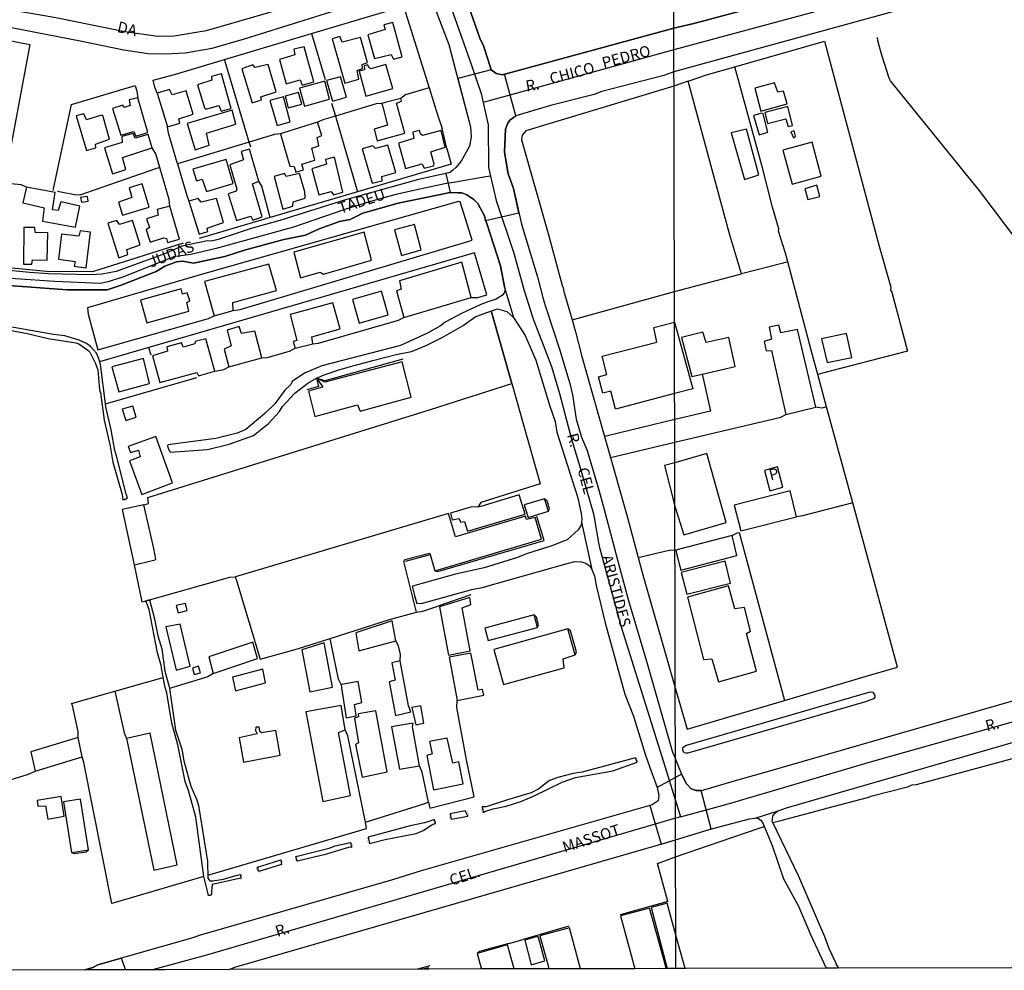
# Model space of a CAD drawing. Units: millimetres. Extents: x 173485 to 178311, y 1668721 to 1671503.
# Drawn here: x 176235 to 176458, y 1668727 to 1668942 of the extents above; entities that cross this region are included whole.
import ezdxf
from ezdxf.enums import TextEntityAlignment as Align

# ---------------------------------------------------------------- set-up
doc = ezdxf.new("R2010")
doc.units = ezdxf.units.MM
for name, color, linetype in [('V-BUEIRO', 5, 'Continuous'), ('V-CANAL', 140, 'Continuous'), ('V-CRUZAMENTO', 1, 'Continuous'), ('V-EDIFICACAO', 7, 'Continuous'), ('V-EIXO_DE_LOGRADOURO', 3, 'Continuous'), ('V-LOTE', 1, 'Continuous'), ('V-NOME_DOS_LOGRADOUROS', 7, 'Continuous'), ('V-QUADRA', 21, 'Continuous'), ('V-REFERENCIA', 6, 'Continuous'), ('V-TESTADA', 5, 'Continuous'), ('X-LIMITE_1000', 7, 'Continuous'), ('X-LIMITE_5000', 1, 'Continuous')]:
    doc.layers.add(name, color=color, linetype=linetype)

# ---------------------------------------------------------------- blocks, each defined once
blk = doc.blocks.new('305')
at = {"color": 0, "linetype": 'ByBlock', "lineweight": -2, "const_width": 0.05}
blk.add_lwpolyline([(0.73, 0.39, 0.60863), (-0.73, 0.38)], format="xyb", dxfattribs=at)
blk = doc.blocks.new('872FIIIP_img_geo')
at = {"layer": 'V-CANAL'}
for points in [[(176226.96, 1668872.86), (176236.57, 1668871.13), (176241.64, 1668869.91), (176247.86, 1668868.95), (176248.57, 1668868.68), (176250.61, 1668867.24), (176251.02, 1668866.78), (176252.25, 1668864.43), (176252.85, 1668862.79), (176253.22, 1668858.28), (176253.44, 1668857.59), (176254.32, 1668851.41), (176255.65, 1668845.58), (176256.25, 1668841.93), (176258.32, 1668834.6), (176258.53, 1668833.44), (176259.59, 1668833.82), (176259.31, 1668834.54), (176259.24, 1668834.72), (176257.18, 1668843.06), (176256.66, 1668844.59), (176255.85, 1668849.28), (176254.69, 1668854.44), (176254.59, 1668855.16), (176253.42, 1668864.02), (176253.02, 1668865.5), (176252.52, 1668866.6), (176251.18, 1668868.1), (176250.26, 1668868.76), (176248.66, 1668869.54), (176245.41, 1668870.5), (176242.84, 1668870.79), (176228.67, 1668873.27)], [(176263.74, 1668810.6), (176264.54, 1668810.82), (176265.58, 1668806.83), (176266.43, 1668802.7), (176267.3, 1668799.71), (176268.03, 1668794.69), (176268.93, 1668791.43), (176269.03, 1668790.74)], [(176267.65, 1668793.24), (176267.14, 1668795.99), (176266.37, 1668798.8), (176264.48, 1668808.59), (176263.74, 1668810.6)], [(176269.03, 1668790.74), (176270.44, 1668781.34), (176271.81, 1668777.02), (176272.32, 1668774.38), (176273.89, 1668768.64), (176275.14, 1668765.74), (176275.6, 1668764.27), (176277.68, 1668751.62), (176277.76, 1668747.85), (176278.18, 1668747.27), (176278.88, 1668747.22), (176281.25, 1668747.63), (176284.09, 1668748.43), (176285.09, 1668748.71), (176285.21, 1668747.88), (176278.71, 1668746.39), (176278.46, 1668744.03), (176277.91, 1668743.93), (176277.66, 1668744.93), (176276.88, 1668747.97), (176276.84, 1668748.23), (176275.03, 1668761.62), (176273.34, 1668767.71), (176272.59, 1668769.74), (176270.95, 1668778), (176269.56, 1668782.91), (176268.46, 1668789.78), (176268.07, 1668790.96), (176267.65, 1668793.24)], [(176332.74, 1668761.19), (176336.49, 1668761.86), (176335.93, 1668763.11), (176332.53, 1668762.4), (176332.75, 1668761.19)]]:
    blk.add_lwpolyline(points, dxfattribs=at)
for points in [[(176340.06, 1668762.67), (176340.36, 1668762.95), (176342.25, 1668763.54), (176345.2, 1668764.15), (176348.52, 1668765.19), (176351.34, 1668766.38), (176357.8, 1668769.56), (176360.82, 1668770.63), (176369.3, 1668772.16), (176374.82, 1668774.07), (176374.44, 1668775.09), (176362.39, 1668771.82), (176360.29, 1668771.54), (176356.89, 1668770.62), (176354.99, 1668769.93), (176352.57, 1668768.09), (176350.86, 1668767.18), (176345.47, 1668765.61), (176340.66, 1668763.99), (176339.73, 1668763.98)], [(176314.26, 1668755.7), (176317.79, 1668756.59), (176324.84, 1668757.99), (176326.44, 1668758.63), (176328.4, 1668759.93), (176329.19, 1668760.27), (176328.88, 1668761.09), (176327.88, 1668760.76), (176326.68, 1668760.36), (176323.47, 1668759.69), (176313.97, 1668757.12)], [(176297.64, 1668752.73), (176305.17, 1668754.65), (176306.54, 1668755.18), (176309.97, 1668755.9), (176310.22, 1668754.88), (176309.5, 1668754.83), (176303.99, 1668753.17), (176297.93, 1668751.71)], [(176294.4, 1668750.92), (176289.28, 1668749.37), (176288.94, 1668750.34), (176289.94, 1668750.66), (176294.2, 1668752.01)]]:
    blk.add_lwpolyline(points, close=True, dxfattribs=at)
at = {"layer": 'V-CRUZAMENTO'}
for points in [[(176346.81, 1668903.82), (176346.51, 1668904.69), (176345.66, 1668907.16), (176344.79, 1668912.03), (176345.02, 1668917.24), (176345.56, 1668918.58), (176346.02, 1668919.27), (176347.39, 1668920.27), (176344.83, 1668929.67), (176344.38, 1668929.55), (176342.93, 1668929.83), (176341.77, 1668930.68), (176334.25, 1668928.69), (176337.13, 1668917.79), (176337.29, 1668915.52), (176336.91, 1668913.42), (176335.02, 1668910.03), (176333.76, 1668908.58), (176333.08, 1668907.97), (176332.5, 1668907.45), (176331.56, 1668907.24), (176332.53, 1668902.89), (176334.23, 1668902.87), (176335.13, 1668902.86), (176336.3, 1668902.41), (176337.21, 1668901.77), (176337.85, 1668901.32), (176338.79, 1668900.41), (176340.26, 1668897.67), (176340.49, 1668896.62), (176348.06, 1668898.36)], [(176389.28, 1668767.69), (176388.16, 1668767.66), (176387.03, 1668768.1), (176385.97, 1668769.23), (176384.81, 1668771.37), (176379.28, 1668768.37), (176379.66, 1668766.58), (176379.57, 1668765.34), (176378.18, 1668764.46), (176377.68, 1668764.32), (176380.22, 1668755.56), (176383.49, 1668756.51), (176390.83, 1668758.79), (176391.56, 1668758.98)]]:
    blk.add_lwpolyline(points, close=True, dxfattribs=at)
blk.add_lwpolyline([(176249.93, 1668727.12), (176251.7, 1668727.62), (176252.82, 1668728.25), (176258.1, 1668729.75), (176259.14, 1668727.14)], dxfattribs=at)
at = {"layer": 'V-EDIFICACAO'}
for points in [[(176313.88, 1668938.55), (176315.38, 1668933.2), (176319.2, 1668934.14), (176319.72, 1668933.08), (176321.66, 1668933.59), (176319.58, 1668941.34), (176317.54, 1668940.82), (176317.82, 1668939.76), (176313.88, 1668938.55)], [(176308.13, 1668936.95), (176307.56, 1668938.22), (176305.81, 1668937.68), (176308.67, 1668927.67), (176311.9, 1668928.57), (176311.46, 1668930.51), (176312.66, 1668930.94), (176312.58, 1668931.85), (176313.84, 1668932.3), (176312.22, 1668937.99), (176308.13, 1668936.95)], [(176297.16, 1668935.34), (176297.37, 1668934.03), (176293.89, 1668932.98), (176295.46, 1668927.54), (176298.62, 1668928.43), (176299.02, 1668927.2), (176301.69, 1668927.94), (176299.54, 1668935.87), (176297.16, 1668935.34)], [(176288.44, 1668931.21), (176287.92, 1668931.78), (176285.38, 1668930.91), (176287.78, 1668923.21), (176289.88, 1668923.85), (176289.68, 1668924.56), (176293.19, 1668925.71), (176291.34, 1668931.9), (176288.44, 1668931.21)], [(176314.61, 1668930.91), (176314.11, 1668931.2), (176313.86, 1668931.82), (176313.08, 1668931.6), (176313.12, 1668930.67), (176311.95, 1668930.33), (176313.45, 1668924.75), (176319.58, 1668926.48), (176318, 1668931.86), (176314.61, 1668930.91)], [(176278.54, 1668929.13), (176278.66, 1668928.31), (176275.39, 1668927.29), (176276.94, 1668922.08), (176277.3, 1668921.79), (176280.2, 1668922.64), (176280.74, 1668921.32), (176283.01, 1668921.96), (176280.83, 1668929.74), (176278.54, 1668929.13)], [(176304.57, 1668928.26), (176305.91, 1668923.59), (176309.07, 1668924.52), (176307.73, 1668929.12), (176304.57, 1668928.26)], [(176298.43, 1668926.5), (176299.58, 1668922.48), (176305.25, 1668924.04), (176304.21, 1668928.1), (176298.43, 1668926.5)], [(176401.4, 1668926.51), (176402.76, 1668921.35), (176408.67, 1668922.97), (176407.89, 1668925.84), (176406.58, 1668925.62), (176405.84, 1668927.76), (176401.4, 1668926.51)], [(176269.02, 1668926.2), (176266.26, 1668925.36), (176268.64, 1668917.76), (176271.38, 1668918.57), (176271.17, 1668919.55), (176274.4, 1668920.61), (176272.81, 1668925.9), (176269.66, 1668925.05), (176269.02, 1668926.2)], [(176295.22, 1668924.69), (176295.91, 1668922.05), (176298.94, 1668922.93), (176298.23, 1668925.54), (176295.22, 1668924.69)], [(176258.87, 1668922.14), (176258.53, 1668922.65), (176256.17, 1668921.9), (176258.04, 1668915.93), (176260.97, 1668916.76), (176261.48, 1668915.66), (176264.16, 1668916.51), (176261.86, 1668924.35), (176259.92, 1668923.85), (176260.2, 1668922.57), (176258.87, 1668922.14)], [(176291.77, 1668923.74), (176293.4, 1668918.06), (176296.37, 1668918.88), (176294.82, 1668924.54), (176291.77, 1668923.74)], [(176317.1, 1668923.09), (176317.3, 1668922.29), (176318.33, 1668918.14), (176315.34, 1668917.22), (176316.04, 1668914.58), (176322.24, 1668916.35), (176320.4, 1668923.1), (176321.48, 1668923.61), (176321.38, 1668924.15), (176317.8, 1668923.26), (176317.1, 1668923.09)], [(176250.29, 1668919.39), (176249.71, 1668920.75), (176247.93, 1668920.23), (176250.28, 1668912.4), (176252.4, 1668913), (176252.31, 1668913.85), (176255.52, 1668914.99), (176254.02, 1668920.31), (176253.65, 1668920.45), (176250.29, 1668919.39)], [(176273.08, 1668918.51), (176274.87, 1668912.57), (176278.04, 1668913.62), (176277.44, 1668916.33), (176284.08, 1668918.38), (176283.21, 1668921.57), (176273.08, 1668918.51)], [(176402.95, 1668920.89), (176401.11, 1668920.32), (176402.35, 1668915.98), (176404.34, 1668916.59), (176403.26, 1668920.74), (176402.95, 1668920.89)], [(176403.62, 1668921.02), (176404.29, 1668918.55), (176408.37, 1668919.56), (176408.9, 1668917.82), (176409.91, 1668918.05), (176408.83, 1668922.39), (176403.62, 1668921.02)], [(176294.14, 1668916.22), (176294.39, 1668915.37), (176296.29, 1668908.88), (176297.24, 1668908.78), (176297.64, 1668907.55), (176299.33, 1668908.04), (176298.96, 1668909.34), (176301.93, 1668910.25), (176301.22, 1668912.98), (176302.83, 1668913.49), (176302.43, 1668915.39), (176303.46, 1668915.82), (176302.53, 1668918.86), (176294.82, 1668916.43), (176294.14, 1668916.22)], [(176254.37, 1668913), (176256.14, 1668907.16), (176259.21, 1668908.1), (176258.46, 1668910.86), (176265.17, 1668913), (176264.23, 1668916.08), (176261.29, 1668915.18), (176260.83, 1668916.25), (176258.3, 1668915.56), (176258.37, 1668914.26), (176254.37, 1668913)], [(176325.81, 1668916.2), (176325.6, 1668916.98), (176324.05, 1668916.55), (176324.31, 1668915.14), (176320.83, 1668914.08), (176322.4, 1668908.32), (176326.2, 1668909.38), (176326.67, 1668908.45), (176328.71, 1668908.96), (176328.89, 1668909.31), (176328.14, 1668912.14), (176331.38, 1668913.16), (176330.46, 1668916.98), (176326.25, 1668915.83), (176325.81, 1668916.2)], [(176396.06, 1668916.39), (176399.07, 1668905.9), (176402.28, 1668906.96), (176399.51, 1668917.26), (176396.06, 1668916.39)], [(176409.57, 1668916.63), (176410.12, 1668915.31), (176410.62, 1668915.65), (176410.28, 1668916.85), (176409.57, 1668916.63)], [(176315.6, 1668912.87), (176315, 1668913.46), (176312.64, 1668912.81), (176314.86, 1668905.02), (176317.12, 1668905.58), (176317.1, 1668906.56), (176320.26, 1668907.48), (176318.45, 1668913.63), (176315.6, 1668912.87)], [(176407.72, 1668912.51), (176409.8, 1668904.82), (176416.42, 1668906.65), (176414.39, 1668914.33), (176407.72, 1668912.51)], [(176282.69, 1668909.15), (176284.31, 1668903.7), (176284.13, 1668903.21), (176282.34, 1668902.6), (176284.2, 1668896.61), (176287.42, 1668897.55), (176287.87, 1668896.65), (176290.03, 1668897.45), (176287.79, 1668904.89), (176289.23, 1668905.49), (176287.17, 1668912.76), (176285.28, 1668912.19), (176285.77, 1668910.31), (176282.69, 1668909.15)], [(176274.36, 1668908.22), (176275.19, 1668905.6), (176276.43, 1668905.95), (176277.44, 1668903.13), (176283.45, 1668904.98), (176281.89, 1668910.42), (176274.36, 1668908.22)], [(176301.22, 1668908.3), (176302.81, 1668902.37), (176305.6, 1668903.12), (176306.1, 1668902.4), (176308.25, 1668902.97), (176306.39, 1668910.92), (176304.33, 1668910.41), (176304.53, 1668909.35), (176301.22, 1668908.3)], [(176295.46, 1668906.56), (176295.02, 1668907.24), (176292.73, 1668906.58), (176294.71, 1668899.14), (176296.95, 1668899.82), (176297.02, 1668900.83), (176299.76, 1668901.67), (176299.63, 1668903.1), (176298.42, 1668907.21), (176295.46, 1668906.56)], [(176257.5, 1668900.71), (176258.44, 1668897.81), (176264.44, 1668899.64), (176262.87, 1668904.92), (176259.9, 1668904.01), (176260.55, 1668901.8), (176257.5, 1668900.71)], [(176412.68, 1668903.79), (176413.38, 1668901.33), (176416.1, 1668902.06), (176415.41, 1668904.62), (176412.68, 1668903.79)], [(176242.57, 1668898.98), (176243.23, 1668902.9), (176236.75, 1668904.16), (176235.92, 1668900.58), (176240.75, 1668899.49), (176240.31, 1668896.48), (176247.8, 1668895.06), (176248.76, 1668899.85), (176244.47, 1668900.84), (176243.9, 1668898.89), (176242.57, 1668898.98)], [(176248.96, 1668901.78), (176249.15, 1668900.72), (176250.66, 1668900.94), (176250.48, 1668902.03), (176248.96, 1668901.78)], [(176276.18, 1668900.72), (176275.56, 1668901.57), (176273.46, 1668900.94), (176275.78, 1668893.52), (176277.73, 1668894.07), (176277.57, 1668894.87), (176281.26, 1668896.17), (176279.67, 1668901.54), (176276.18, 1668900.72)], [(176266.28, 1668899.07), (176266.47, 1668897.81), (176263.85, 1668896.95), (176264.5, 1668895), (176263.77, 1668894.51), (176264.69, 1668891.71), (176267.73, 1668892.65), (176268.34, 1668892.53), (176268.59, 1668891.59), (176271.31, 1668892.41), (176269.16, 1668899.85), (176266.28, 1668899.07)], [(176257.73, 1668895.7), (176257.16, 1668896.61), (176255.14, 1668895.97), (176257.6, 1668888.15), (176259.67, 1668888.88), (176259.42, 1668890.06), (176262.44, 1668891.12), (176260.71, 1668896.59), (176257.73, 1668895.7)], [(176319.89, 1668894.46), (176321.48, 1668888.71), (176325.97, 1668889.99), (176324.47, 1668895.68), (176319.89, 1668894.46)], [(176236.09, 1668894.99), (176236.07, 1668886.75), (176237.91, 1668886.74), (176238.05, 1668887.71), (176241.4, 1668887.6), (176241.56, 1668893.79), (176238.71, 1668893.9), (176238.61, 1668895), (176236.09, 1668894.99)], [(176248.85, 1668894.24), (176248.58, 1668893.04), (176244.65, 1668893.49), (176243.99, 1668887.82), (176247.7, 1668887.33), (176247.52, 1668886.23), (176250.25, 1668885.88), (176251.23, 1668893.95), (176248.85, 1668894.24)], [(176297.19, 1668889.42), (176298.66, 1668883.61), (176303.13, 1668884.88), (176303.86, 1668884.42), (176314.76, 1668887.64), (176313.08, 1668893.94), (176297.19, 1668889.42)], [(176321.02, 1668882.96), (176321.42, 1668881.04), (176320.39, 1668880.71), (176322.02, 1668874.64), (176337.28, 1668879.16), (176335.18, 1668887.18), (176321.02, 1668882.96)], [(176276.98, 1668882.78), (176279.14, 1668875.07), (176283.46, 1668876.27), (176283.35, 1668878.02), (176293.22, 1668880.73), (176291.51, 1668886.73), (176276.98, 1668882.78)], [(176262.52, 1668878.57), (176263.94, 1668873.48), (176273.45, 1668876.11), (176272.95, 1668878.07), (176273.62, 1668878.43), (176273.07, 1668880.21), (176272.01, 1668879.94), (176271.71, 1668881.11), (176262.52, 1668878.57)], [(176310.41, 1668878.73), (176311.97, 1668873.39), (176318.46, 1668875.26), (176316.96, 1668880.59), (176310.41, 1668878.73)], [(176296.33, 1668875.37), (176297.87, 1668869.45), (176297.02, 1668869.2), (176297.45, 1668867.69), (176301.44, 1668868.72), (176301.24, 1668870.25), (176307.64, 1668872.08), (176306.02, 1668877.97), (176296.33, 1668875.37)], [(176383.24, 1668873.62), (176387.36, 1668858.5), (176383.27, 1668857.45), (176369.87, 1668853.93), (176368.81, 1668857.99), (176367.02, 1668857.57), (176366.07, 1668861.25), (176367.93, 1668861.74), (176366.91, 1668865.92), (176379.25, 1668869.11), (176378.53, 1668872.37), (176383.24, 1668873.62)], [(176285.33, 1668871.03), (176284.78, 1668872.61), (176282.09, 1668871.79), (176283.02, 1668868.26), (176281.39, 1668867.47), (176282.48, 1668863.53), (176289.92, 1668865.56), (176288.34, 1668871.59), (176285.33, 1668871.03)], [(176389.49, 1668861.85), (176396.97, 1668863.59), (176395.52, 1668870.12), (176390.41, 1668868.99), (176389.66, 1668871.34), (176384.8, 1668870.14), (176387.12, 1668861.3)], [(176407.31, 1668871.16), (176406.79, 1668872.93), (176404.64, 1668872.45), (176405.14, 1668869.78), (176403.5, 1668869.24), (176403.97, 1668867.12), (176405.14, 1668867.16), (176408.42, 1668852.75), (176415.16, 1668854.37), (176411.07, 1668871.97), (176407.31, 1668871.16)], [(176272.18, 1668867.94), (176271.77, 1668868.92), (176268.46, 1668868.06), (176268.59, 1668867.05), (176265.18, 1668866.02), (176266.9, 1668859.92), (176275.22, 1668862.23), (176275.62, 1668861.47), (176279.29, 1668862.52), (176277.3, 1668869.86), (176274.84, 1668869.22), (176274.82, 1668868.67), (176272.18, 1668867.94)], [(176416.47, 1668869.83), (176417.77, 1668864.45), (176423.32, 1668865.63), (176422.09, 1668871.01), (176416.47, 1668869.83)], [(176256.04, 1668863.5), (176257.59, 1668857.83), (176264.56, 1668859.76), (176263.16, 1668865.35), (176256.04, 1668863.5)], [(176302.3, 1668860.96), (176303.66, 1668859.05), (176303.66, 1668858.9), (176300.51, 1668858.02), (176301.91, 1668852.28), (176311.54, 1668854.89), (176312.2, 1668853.44), (176323.67, 1668856.63), (176321.64, 1668864.63), (176304.15, 1668860.01), (176302.3, 1668860.96)], [(176258.36, 1668853.9), (176259.16, 1668851.34), (176261.53, 1668852.12), (176260.8, 1668854.61), (176258.36, 1668853.9)], [(176259.69, 1668845.47), (176260.22, 1668844.09), (176262.05, 1668844.68), (176262.44, 1668843.13), (176259.99, 1668842.21), (176262.82, 1668834.61), (176269.77, 1668837.25), (176265.98, 1668847.75), (176259.69, 1668845.47)], [(176383.33, 1668832), (176385.37, 1668825.53), (176394.92, 1668828.26), (176390.54, 1668843.9), (176383.3, 1668841.81), (176380.98, 1668841.2), (176383.33, 1668832)], [(176403.58, 1668840.07), (176404.76, 1668835.42), (176407.75, 1668836.25), (176406.55, 1668840.88), (176403.58, 1668840.07)], [(176338.79, 1668831.73), (176337.43, 1668831.85), (176332.6, 1668830.4), (176333, 1668828.87), (176334.48, 1668829.19), (176334.91, 1668828.34), (176335.74, 1668828.54), (176336.46, 1668826.32), (176349.44, 1668830.19), (176348.12, 1668834.55), (176339.43, 1668831.92), (176338.79, 1668831.73)], [(176349.28, 1668832.27), (176350.15, 1668829.46), (176354.72, 1668830.83), (176353.86, 1668833.64), (176349.28, 1668832.27)], [(176396.76, 1668832.24), (176398.2, 1668826.43), (176410.83, 1668829.61), (176409.39, 1668835.46), (176396.76, 1668832.24)], [(176305.35, 1668802.06), (176318.76, 1668806.36), (176324.91, 1668808.02), (176322.03, 1668819.44), (176322.28, 1668819.92), (176327.86, 1668821.38), (176327.96, 1668821.03), (176329.06, 1668817.36), (176353.17, 1668824.55), (176351.74, 1668829.44), (176349.8, 1668828.94), (176349.58, 1668829.7), (176333.75, 1668825.04), (176332.16, 1668830.31), (176284.71, 1668816.22), (176283.93, 1668815.99), (176284.17, 1668815.21), (176289.57, 1668797.36), (176297.98, 1668799.69)], [(176383.51, 1668822.05), (176383.69, 1668821.32), (176384.65, 1668817.51), (176397.35, 1668820.83), (176396.24, 1668825.37), (176384.35, 1668822.27), (176383.51, 1668822.05)], [(176384.77, 1668817.01), (176386.02, 1668812.06), (176395.92, 1668814.61), (176394.67, 1668819.58), (176384.77, 1668817.01)], [(176386.17, 1668811.4), (176389.79, 1668797.32), (176391.69, 1668797.47), (176393.15, 1668792.29), (176401.74, 1668794.68), (176399.52, 1668803.21), (176400.43, 1668803.69), (176399.03, 1668809.05), (176396.85, 1668808.8), (176395.46, 1668813.98), (176386.17, 1668811.4)], [(176330.1, 1668809.21), (176332.13, 1668798.31), (176337.04, 1668799.24), (176335.24, 1668808.98), (176337.21, 1668809.74), (176336.96, 1668811.32), (176330.1, 1668809.21)], [(176270.59, 1668809.5), (176271.02, 1668807.83), (176273.07, 1668808.39), (176272.65, 1668809.96), (176270.59, 1668809.5)], [(176340.34, 1668804.38), (176341.08, 1668801.6), (176352.25, 1668804.57), (176351.49, 1668807.39), (176340.34, 1668804.38)], [(176268.19, 1668804.67), (176270.56, 1668794.92), (176273.72, 1668795.81), (176271.48, 1668805.32), (176268.19, 1668804.67)], [(176311.15, 1668803.38), (176311.87, 1668799.25), (176320.23, 1668801.54), (176319.41, 1668806.02), (176311.15, 1668803.38)], [(176342.41, 1668799.58), (176344.57, 1668791.66), (176358.31, 1668795.39), (176358.05, 1668797.5), (176360.81, 1668798.36), (176359.12, 1668804.26), (176342.41, 1668799.58)], [(176277.97, 1668797.94), (176278.91, 1668794.14), (176288.94, 1668797.52), (176287.86, 1668801.21), (176277.97, 1668797.94)], [(176298.94, 1668799.47), (176300.76, 1668790.03), (176305.89, 1668791.03), (176304, 1668801.06), (176298.94, 1668799.47)], [(176332.25, 1668797.87), (176334.08, 1668788.04), (176340.09, 1668789.23), (176339.82, 1668790.53), (176338.86, 1668790.37), (176337.21, 1668798.74), (176332.25, 1668797.87)], [(176274.24, 1668795.34), (176274.67, 1668793.89), (176276.03, 1668794.27), (176275.64, 1668795.77), (176274.24, 1668795.34)], [(176319.33, 1668796.57), (176320.09, 1668792.65), (176318.73, 1668792.28), (176320.13, 1668784.66), (176323.62, 1668785.51), (176323.11, 1668786.83), (176321.2, 1668797.01), (176319.33, 1668796.57)], [(176283.27, 1668793.34), (176283.96, 1668790.21), (176290.77, 1668792.02), (176290.19, 1668795.15), (176283.27, 1668793.34)], [(176307.87, 1668791.64), (176307.98, 1668790.9), (176309.01, 1668784.14), (176311.27, 1668784.54), (176310.92, 1668787.15), (176312.54, 1668787.57), (176311.72, 1668792.36), (176308.44, 1668791.75), (176307.87, 1668791.64)], [(176299.89, 1668785.44), (176303.75, 1668765.18), (176309.97, 1668766.52), (176307.27, 1668780.78), (176308.77, 1668781.42), (176307.88, 1668786.93), (176299.89, 1668785.44)], [(176323.88, 1668786.46), (176324.75, 1668782.56), (176326.55, 1668782.9), (176325.89, 1668786.83), (176323.88, 1668786.46)], [(176311.72, 1668784.99), (176311.81, 1668784.36), (176310.88, 1668784.01), (176311.81, 1668778.44), (176311.09, 1668778.12), (176312.59, 1668770.68), (176318.3, 1668771.93), (176315.72, 1668785.7), (176311.72, 1668784.99)], [(176319.24, 1668782.12), (176321.09, 1668772.51), (176325.56, 1668773.28), (176324.01, 1668782.06), (176324.13, 1668782.91), (176319.24, 1668782.12)], [(176259.35, 1668779.43), (176259.49, 1668778.73), (176265.5, 1668749.69), (176270.79, 1668750.89), (176264.69, 1668780.62), (176259.99, 1668779.57), (176259.35, 1668779.43)], [(176289.51, 1668781.05), (176289.32, 1668782.04), (176288.58, 1668782.04), (176288.48, 1668781.29), (176288.86, 1668780.47), (176284.79, 1668779.57), (176285.75, 1668774.06), (176294.08, 1668775.67), (176293.1, 1668781.24), (176289.85, 1668780.75), (176289.51, 1668781.05)], [(176237.68, 1668776.41), (176238.71, 1668772.09), (176249.3, 1668775.28), (176248.38, 1668779.68), (176237.68, 1668776.41)], [(176327.87, 1668778.76), (176328.42, 1668775.98), (176327.26, 1668775.63), (176328.74, 1668767.84), (176335.45, 1668769.17), (176334.48, 1668774.14), (176333.08, 1668773.89), (176331.84, 1668779.55), (176327.87, 1668778.76)], [(176239.1, 1668765.4), (176239.32, 1668764.11), (176241.05, 1668764.24), (176241.58, 1668761.19), (176245.26, 1668761.86), (176244.53, 1668766.33), (176239.1, 1668765.4)], [(176245.1, 1668765.12), (176246.91, 1668753.68), (176250.71, 1668754.29), (176248.95, 1668765.73), (176245.1, 1668765.12)], [(176352.5, 1668734.47), (176352.18, 1668734.67), (176349.41, 1668733.84), (176350.85, 1668728.28), (176353.9, 1668729.16), (176352.5, 1668734.47)]]:
    blk.add_lwpolyline(points, close=True, dxfattribs=at)
for points in [[(176385.66, 1668727.41), (176383.53, 1668735), (176381.54, 1668742.17), (176377.94, 1668741.21), (176381.59, 1668727.4)], [(176381.37, 1668727.4), (176381.09, 1668728.41), (176377.58, 1668741.11), (176370.99, 1668739.32), (176374.24, 1668727.39)], [(176361.97, 1668727.36), (176359.46, 1668736.62), (176352.8, 1668734.79), (176354.57, 1668728.35), (176354.84, 1668727.35)], [(176347, 1668727.33), (176345.5, 1668732.81), (176338.64, 1668730.84), (176339.31, 1668728.32), (176339.58, 1668727.32)], [(176327.68, 1668727.29), (176327.62, 1668727.57), (176326.28, 1668727.28)]]:
    blk.add_lwpolyline(points, dxfattribs=at)
at = {"layer": 'V-EIXO_DE_LOGRADOURO'}
for points in [[(176611.2, 1668998.62), (176607.59, 1668996.41), (176606, 1668995.81), (176601.31, 1668994.52), (176526.57, 1668973.92), (176383.06, 1668935.2), (176346.02, 1668924.97), (176341.03, 1668923.6), (176340, 1668923.31)], [(176329.5, 1668954.68), (176320.13, 1668951.94), (176277.34, 1668939.46), (176270.09, 1668938.29), (176266.43, 1668938.21), (176258.95, 1668939.27), (176242.99, 1668942.48), (176230.54, 1668944.62), (176209.16, 1668948.93), (176200.29, 1668950.51), (176191.31, 1668952.55), (176139.62, 1668962.32), (176094.18, 1668971.83), (176088.81, 1668972.87), (176080.91, 1668974.39), (176079.91, 1668974.58)], [(176329.5, 1668954.68), (176330.02, 1668952.64), (176331.57, 1668948.18), (176337.32, 1668931.72), (176339.55, 1668925.33), (176340, 1668923.31)], [(176340, 1668923.31), (176341.14, 1668918.23), (176341.15, 1668908.58), (176341.6, 1668906.65)], [(176341.6, 1668906.65), (176340.58, 1668906.48), (176333.69, 1668905.28), (176331.31, 1668904.87), (176326.02, 1668903.78), (176320.25, 1668902.46), (176314.48, 1668900.87), (176308.71, 1668899.1), (176297.09, 1668895.06), (176279.58, 1668890.27), (176273.88, 1668888.91), (176269.96, 1668888.34), (176258.87, 1668883.92), (176255.21, 1668882.75), (176253.36, 1668882.33), (176243.07, 1668882.83), (176234.24, 1668883.43), (176230.13, 1668883.88), (176221.91, 1668885.24), (176217.84, 1668886.07), (176193.82, 1668889.29), (176181.63, 1668891.25)], [(176341.6, 1668906.65), (176342.36, 1668903.39), (176342.89, 1668901.11), (176346.9, 1668889.19), (176348.7, 1668882.67), (176349.17, 1668880.97), (176349.6, 1668879.58)], [(176349.6, 1668879.58), (176350.72, 1668876.01), (176351.13, 1668874.7), (176355.44, 1668863.61), (176357.26, 1668857.5), (176359.91, 1668847.17), (176361.79, 1668841.21), (176364.89, 1668830.27), (176365.04, 1668829.46), (176366.06, 1668823.73)], [(176366.06, 1668823.73), (176366.25, 1668822.65), (176367.3, 1668818.81), (176371.17, 1668804.69), (176380.73, 1668774.15), (176384.31, 1668762.72), (176384.62, 1668761.72)], [(176401.76, 1668766.55), (176404.89, 1668767.48), (176427.57, 1668774.18), (176482.38, 1668789.62), (176509.43, 1668797.6), (176564.7, 1668813.35), (176565.44, 1668813.57), (176573.23, 1668815.87)], [(176384.62, 1668761.72), (176391.03, 1668763.49), (176396.22, 1668764.92), (176399.4, 1668765.86), (176401.76, 1668766.55)], [(176384.62, 1668761.72), (176383.48, 1668761.4), (176378.86, 1668760.05), (176277.41, 1668730.41), (176265.24, 1668727.15)]]:
    blk.add_lwpolyline(points, dxfattribs=at)
at = {"layer": 'V-LOTE'}
for points in [[(176301.18, 1668938.85), (176321.96, 1668945.03), (176327.73, 1668926.6)], [(176226.65, 1668938.52), (176237.49, 1668936.43), (176231.79, 1668906.07), (176231.6, 1668905.07)], [(176281.5, 1668932.99), (176301.18, 1668938.85)], [(176301.18, 1668938.85), (176304.23, 1668928.52)], [(176502.42, 1668817.65), (176494.2, 1668837.56), (176488.73, 1668849.99), (176479.99, 1668864.71), (176472.12, 1668877.03), (176452.34, 1668903.19), (176432.08, 1668928.21), (176431.74, 1668928.79), (176430.14, 1668934.01), (176429.23, 1668937.19), (176429.15, 1668937.98)], [(176396.84, 1668931.38), (176417.12, 1668937.17), (176429.52, 1668890.78), (176432.17, 1668881.48), (176432.09, 1668880.86), (176432.4, 1668880.38), (176435.93, 1668867.06), (176416.7, 1668862.06), (176415.62, 1668861.78)], [(176266.26, 1668925.36), (176265.77, 1668926.74), (176265.35, 1668928.31), (176270.19, 1668929.63), (176281.5, 1668932.99)], [(176287.1, 1668914.33), (176281.8, 1668931.99), (176281.5, 1668932.99)], [(176386.35, 1668928.13), (176390.49, 1668929.56), (176396.84, 1668931.38)], [(176408.83, 1668887.24), (176408.32, 1668889.2), (176406.77, 1668894.21), (176406.84, 1668894.69), (176405.36, 1668899.6), (176403.1, 1668908.52), (176396.84, 1668931.38)], [(176242.75, 1668903.41), (176246.89, 1668922.8), (176261.3, 1668927.11), (176261.67, 1668925.81), (176261.86, 1668924.35)], [(176386.35, 1668928.13), (176383.11, 1668927.01), (176349.63, 1668916.85), (176348.81, 1668915.92), (176348.62, 1668914.84), (176354.66, 1668893.66), (176357.82, 1668881.9), (176358.08, 1668881.39), (176358.19, 1668880.56), (176360.06, 1668874.12)], [(176398.35, 1668884.51), (176395.7, 1668893.61), (176386.35, 1668928.13)], [(176327.73, 1668926.6), (176326.73, 1668926.3), (176322.45, 1668925), (176321.38, 1668924.15)], [(176327.73, 1668926.6), (176329.72, 1668920.25), (176330.73, 1668917.4)], [(176305.7, 1668923.13), (176306.56, 1668920.22)], [(176317.1, 1668923.09), (176315.8, 1668922.99), (176306.56, 1668920.22)], [(176306.56, 1668920.22), (176303.92, 1668919.43), (176302.53, 1668918.86)], [(176306.56, 1668920.22), (176311.59, 1668903.09)], [(176270.9, 1668909.41), (176268.8, 1668916.31), (176268.64, 1668917.76)], [(176294.14, 1668916.22), (176292.82, 1668916.07), (176287.1, 1668914.33)], [(176287.1, 1668914.33), (176270.9, 1668909.41)], [(176287.44, 1668913.21), (176287.1, 1668914.33)], [(176266.86, 1668908.6), (176265.96, 1668911.65), (176265.17, 1668913)], [(176331.74, 1668912.85), (176332.77, 1668909.33), (176311.59, 1668903.09)], [(176272.14, 1668891.49), (176251.61, 1668884.98), (176241.22, 1668885.03), (176230.14, 1668886.15), (176213.16, 1668889.15), (176184.1, 1668893.74), (176187.22, 1668909.12)], [(176270.9, 1668909.41), (176273.01, 1668902.26), (176273.46, 1668900.94)], [(176266.86, 1668908.6), (176265.86, 1668908.25), (176248.8, 1668902.32), (176247.57, 1668902.39), (176243.76, 1668903.16)], [(176269.16, 1668899.85), (176269.01, 1668901.36), (176266.86, 1668908.6)], [(176236.75, 1668904.16), (176235.51, 1668904.64), (176231.6, 1668905.07)], [(176291.84, 1668897.28), (176289.93, 1668904.39), (176289.23, 1668905.49)], [(176311.59, 1668903.09), (176291.84, 1668897.28)], [(176283.46, 1668876.27), (176285.01, 1668876.47), (176336.48, 1668891.81), (176337.48, 1668892.11), (176337.17, 1668893.11), (176334.74, 1668900.81), (176334.39, 1668900.89), (176276.55, 1668884.42), (176250.5, 1668876.85), (176250.7, 1668875.43), (176252.82, 1668867.33), (176277.85, 1668874.46), (176279.14, 1668875.07)], [(176291.84, 1668897.28), (176275.76, 1668892.54)], [(176337.28, 1668879.16), (176338.73, 1668879.19), (176340.79, 1668879.76), (176337.98, 1668889.27), (176253.25, 1668864.65)], [(176408.83, 1668887.24), (176407.82, 1668886.98), (176398.35, 1668884.51)], [(176415.62, 1668861.78), (176414.43, 1668866.13), (176408.83, 1668887.24)], [(176360.06, 1668874.12), (176383.22, 1668880.57), (176398.35, 1668884.51)], [(176263.23, 1668832.32), (176264.27, 1668832.56), (176264.18, 1668833.92), (176328.07, 1668853.88), (176346.45, 1668859.76), (176341.8, 1668876.16), (176346.45, 1668859.76), (176352.88, 1668837.06), (176339.43, 1668832.8), (176338.79, 1668831.73)], [(176301.44, 1668868.72), (176302.76, 1668868.87), (176320.81, 1668874.05), (176322.02, 1668874.64)], [(176360.06, 1668874.12), (176360.84, 1668871.44), (176362.27, 1668865.83), (176367.4, 1668847.75)], [(176264.34, 1668867.87), (176264.83, 1668866.25)], [(176289.92, 1668865.56), (176291.16, 1668865.63), (176296.15, 1668867.05), (176297.45, 1668867.69)], [(176279.29, 1668862.52), (176280.56, 1668862.73), (176281.33, 1668862.92), (176282.48, 1668863.53)], [(176254.59, 1668855.16), (176275.2, 1668861.08)], [(176389.49, 1668861.85), (176389.77, 1668860.56), (176391.37, 1668853.44), (176383.28, 1668851.59), (176368.4, 1668847.99), (176367.4, 1668847.75)], [(176417.61, 1668854.43), (176415.62, 1668861.78)], [(176417.61, 1668854.43), (176416.53, 1668854.19), (176415.16, 1668854.37)], [(176423.52, 1668832.72), (176417.61, 1668854.43)], [(176368.74, 1668843.02), (176383.29, 1668846.48), (176407.26, 1668852.11), (176408.42, 1668852.75)], [(176367.4, 1668847.75), (176368.74, 1668843.02)], [(176368.74, 1668843.02), (176372.68, 1668829.13), (176375.03, 1668820.41)], [(176263.23, 1668832.32), (176258.39, 1668831.2), (176261.05, 1668818.72)], [(176261.05, 1668818.72), (176262.05, 1668818.96), (176265.85, 1668819.85), (176265.97, 1668820.01), (176265.54, 1668822.43), (176263.23, 1668832.32)], [(176408.13, 1668788.07), (176427.13, 1668793.69), (176433.62, 1668795.59), (176423.52, 1668832.72)], [(176423.52, 1668832.72), (176412.19, 1668829.83), (176410.83, 1668829.61)], [(176396.24, 1668825.37), (176397.37, 1668825.93), (176397.85, 1668826.06), (176408.13, 1668788.07)], [(176375.03, 1668820.41), (176382.35, 1668822.09), (176383.51, 1668822.05)], [(176375.03, 1668820.41), (176376.1, 1668816.46), (176383.41, 1668790.94), (176386.12, 1668781.57), (176408.13, 1668788.07)], [(176261.05, 1668818.72), (176262.83, 1668810.34), (176263.5, 1668810.53)], [(176263.5, 1668810.53), (176282.71, 1668815.93), (176283.93, 1668815.99)], [(176324.91, 1668808.02), (176326.36, 1668808.25), (176329.73, 1668809.41)], [(176307.87, 1668791.64), (176307.23, 1668792.9), (176305.66, 1668800.59), (176305.35, 1668802.06)], [(176321.2, 1668797.01), (176321.29, 1668798.41), (176320.81, 1668800.44), (176320.23, 1668801.54)], [(176278.91, 1668794.14), (176277.7, 1668793.41), (176269.03, 1668790.74)], [(176256.66, 1668790.13), (176267.65, 1668793.24)], [(176248.38, 1668779.68), (176248.44, 1668781.05), (176247.13, 1668786.88), (176246.89, 1668787.36), (176256.66, 1668790.13)], [(176256.66, 1668790.13), (176258.77, 1668780.73), (176259.35, 1668779.43)], [(176428.2, 1668788.42), (176426.41, 1668787.75), (176386.22, 1668776.16), (176385.76, 1668776.1), (176385.44, 1668776.24), (176385.13, 1668776.72), (176385.12, 1668777.39), (176385.73, 1668777.86), (176427.49, 1668789.99), (176428.06, 1668789.91), (176428.56, 1668789.18), (176428.52, 1668788.8), (176428.2, 1668788.42)], [(176405.44, 1668760.43), (176407.56, 1668760.99), (176417.45, 1668763.6), (176417.49, 1668763.78), (176417.68, 1668763.68), (176427.2, 1668766.17), (176427.59, 1668766.39), (176435.88, 1668768.5), (176437, 1668768.93), (176437.98, 1668769.07), (176475.8, 1668779.29), (176519.18, 1668790.69), (176534.14, 1668739.27), (176534.56, 1668738.92), (176535.82, 1668734.66), (176536.4, 1668733.65)], [(176327.65, 1668765.02), (176327.93, 1668763.72), (176337.96, 1668766.25), (176336.21, 1668774.6), (176334.01, 1668786.44), (176334.08, 1668788.04)], [(176313.34, 1668760.52), (176309.41, 1668780.08), (176308.77, 1668781.42)], [(176276.84, 1668748.23), (176256.05, 1668742.11), (176249.68, 1668773.99), (176249.3, 1668775.28)], [(176327.65, 1668765.02), (176326.18, 1668771.84), (176325.56, 1668773.28)], [(176227.64, 1668768.41), (176237.18, 1668771.37), (176238.71, 1668772.09)], [(176313.34, 1668760.52), (176326.58, 1668764.69), (176327.65, 1668765.02)], [(176277.75, 1668748.54), (176313.63, 1668759.06), (176313.34, 1668760.52)], [(176381.71, 1668742.55), (176379.41, 1668751.21), (176383.48, 1668752.69), (176393.59, 1668756.14), (176402.36, 1668759.13), (176403.55, 1668759.54)], [(176345.78, 1668733.08), (176349.01, 1668733.98)]]:
    blk.add_lwpolyline(points, dxfattribs=at)
at = {"layer": 'V-QUADRA'}
for points in [[(176335.23, 1668949.27), (176339.22, 1668937.84), (176339.22, 1668937.84), (176340.07, 1668936.08), (176341.08, 1668932.88), (176341.08, 1668932.88), (176341.77, 1668930.68), (176342.93, 1668929.83), (176344.38, 1668929.55), (176344.86, 1668929.68), (176344.86, 1668929.68), (176383.09, 1668940.11), (176383.09, 1668940.11), (176387.62, 1668941.13), (176399.19, 1668944.26)], [(176399.19, 1668944.26), (176387.62, 1668941.13), (176383.09, 1668940.11), (176344.86, 1668929.68), (176344.38, 1668929.55), (176342.93, 1668929.83), (176341.77, 1668930.68), (176341.08, 1668932.88), (176340.07, 1668936.08), (176339.22, 1668937.84), (176335.23, 1668949.27)], [(176510.55, 1668965.24), (176383.11, 1668930.19), (176383.11, 1668930.19), (176380.81, 1668929.37), (176366.8, 1668925.75), (176365.07, 1668925.11), (176355.2, 1668922.57), (176347.39, 1668920.27), (176347.22, 1668920.15), (176347.22, 1668920.15), (176346.02, 1668919.27), (176345.56, 1668918.58), (176345.02, 1668917.24), (176344.79, 1668912.03), (176345.66, 1668907.16), (176346.51, 1668904.69), (176346.51, 1668904.69), (176346.81, 1668903.82), (176348.66, 1668895.76), (176352.2, 1668884.08), (176352.22, 1668883.98), (176352.22, 1668883.98), (176352.26, 1668883.82), (176352.26, 1668883.82), (176353.51, 1668878.87), (176354.06, 1668877.18), (176354.06, 1668877.18), (176357.23, 1668867.47), (176359.55, 1668859.73), (176360.16, 1668857.16), (176361.02, 1668851.7), (176362.18, 1668847.63), (176363.46, 1668844.56), (176366.22, 1668835.38), (176367.54, 1668830.42), (176367.54, 1668830.42), (176370.35, 1668819.85), (176370.35, 1668819.85), (176372.75, 1668810.85), (176376.93, 1668796.93), (176382.81, 1668776.38), (176383.35, 1668775), (176383.35, 1668775), (176383.45, 1668774.74), (176383.45, 1668774.74), (176384.79, 1668771.41), (176385.97, 1668769.23), (176387.03, 1668768.1), (176388.16, 1668767.66), (176389.28, 1668767.69), (176389.88, 1668767.86), (176389.88, 1668767.86), (176397.54, 1668770.07), (176397.54, 1668770.07), (176403.17, 1668771.69), (176403.17, 1668771.69), (176549.43, 1668813.83)], [(176087.59, 1668968.6), (176248.83, 1668937.26), (176258.73, 1668935.17), (176264.21, 1668934.4), (176268.16, 1668934.3), (176272.56, 1668934.54), (176278.72, 1668935.55), (176285.98, 1668937.65), (176312.97, 1668946.14)], [(176329.13, 1668944.48), (176332.21, 1668936.39), (176333.74, 1668930.62), (176337.13, 1668917.79), (176337.29, 1668915.52), (176336.91, 1668913.42), (176335.02, 1668910.03), (176333.76, 1668908.58), (176333.08, 1668907.97), (176332.5, 1668907.45), (176325.36, 1668905.86), (176308.84, 1668901.25), (176293.99, 1668896.58), (176287.55, 1668894.77), (176280.06, 1668892.3), (176278.54, 1668891.95), (176277.64, 1668891.98), (176271.83, 1668890.79), (176268.16, 1668889.15), (176256.99, 1668885.05), (176253.84, 1668884.48), (176251.25, 1668884.3), (176241.72, 1668884.52), (176237.39, 1668884.82), (176228.99, 1668885.7)], [(176231.7, 1668881.96), (176245.93, 1668880.92), (176254.94, 1668880.92), (176258.13, 1668881.98), (176266.06, 1668885.04), (176267.97, 1668886.28), (176270.61, 1668887.27), (176271.99, 1668887.36), (176274.46, 1668886.93), (176281.55, 1668888.45), (176286.04, 1668889.91), (176294.94, 1668892.3), (176299.77, 1668893.27), (176302.92, 1668894.72), (176307.48, 1668896.37), (176309.91, 1668896.82), (176312.75, 1668898.24), (176320.77, 1668900.53), (176332.53, 1668902.89), (176334.23, 1668902.87), (176335.13, 1668902.86), (176336.3, 1668902.41), (176337.21, 1668901.77), (176337.85, 1668901.32), (176338.79, 1668900.41), (176340.26, 1668897.67), (176340.49, 1668896.62), (176340.82, 1668895.95), (176343.89, 1668886.35), (176344.88, 1668881.24), (176343.89, 1668886.35), (176340.82, 1668895.95), (176340.49, 1668896.62), (176340.26, 1668897.67), (176338.79, 1668900.41), (176337.85, 1668901.32), (176337.21, 1668901.77), (176336.3, 1668902.41), (176335.13, 1668902.86), (176334.23, 1668902.87), (176332.53, 1668902.89), (176320.77, 1668900.53), (176312.75, 1668898.24), (176309.91, 1668896.82), (176307.48, 1668896.37), (176302.92, 1668894.72), (176299.77, 1668893.27), (176294.94, 1668892.3), (176286.04, 1668889.91), (176281.55, 1668888.45), (176274.46, 1668886.93), (176271.99, 1668887.36), (176270.61, 1668887.27), (176267.97, 1668886.28), (176266.06, 1668885.04), (176258.13, 1668881.98), (176254.94, 1668880.92), (176245.93, 1668880.92), (176231.7, 1668881.96)], [(176231.7, 1668881.96), (176245.93, 1668880.92), (176254.94, 1668880.92), (176258.13, 1668881.98), (176266.06, 1668885.04), (176267.97, 1668886.28), (176270.61, 1668887.27), (176271.99, 1668887.36), (176274.46, 1668886.93), (176281.55, 1668888.45), (176286.04, 1668889.91), (176294.94, 1668892.3), (176299.77, 1668893.27), (176302.92, 1668894.72), (176307.48, 1668896.37), (176309.91, 1668896.82), (176312.75, 1668898.24), (176320.77, 1668900.53), (176332.53, 1668902.89), (176334.23, 1668902.87), (176335.13, 1668902.86), (176336.3, 1668902.41), (176337.21, 1668901.77), (176337.85, 1668901.32), (176338.79, 1668900.41), (176340.26, 1668897.67), (176340.49, 1668896.62), (176340.82, 1668895.95), (176343.89, 1668886.35), (176344.88, 1668881.24), (176346.82, 1668874.64), (176349.49, 1668870.58), (176351.85, 1668865.04), (176355.01, 1668854.63), (176356.27, 1668851.17), (176356.6, 1668848.73), (176361.36, 1668833.87), (176362.15, 1668830.32), (176362.26, 1668829.11), (176362.19, 1668828.36), (176364.57, 1668817.69), (176365.17, 1668816.21), (176365.55, 1668814.03), (176367.58, 1668805.64), (176372.04, 1668789.48), (176373.98, 1668784.47), (176376.71, 1668775.71), (176377.61, 1668773.14), (176379.28, 1668768.37), (176379.66, 1668766.58), (176379.57, 1668765.34), (176378.18, 1668764.46), (176377.68, 1668764.32), (176325.96, 1668749.49), (176319.45, 1668747.48), (176275.78, 1668734.89), (176274.34, 1668734.36), (176252.82, 1668728.25), (176251.7, 1668727.62), (176249.93, 1668727.12)], [(176282.58, 1668727.19), (176283.79, 1668727.72), (176380.11, 1668755.53), (176383.49, 1668756.51), (176390.83, 1668758.79), (176392.17, 1668759.14), (176400.2, 1668761.26), (176401.34, 1668761.44), (176401.73, 1668761.5), (176406.69, 1668763.11), (176408.54, 1668763.8), (176460.42, 1668778.74)]]:
    blk.add_lwpolyline(points, dxfattribs=at)
at = {"layer": 'V-REFERENCIA'}
for points in [[(176344.88, 1668881.24), (176344.94, 1668880.94), (176344.75, 1668880.22), (176344.32, 1668879.71), (176342.95, 1668878.83), (176341.27, 1668878.24), (176339.46, 1668877.61), (176335.08, 1668875.55), (176331.41, 1668873.57), (176330.34, 1668872.77), (176327.42, 1668871.1), (176321.27, 1668868.36), (176303.52, 1668863.76), (176299.55, 1668862.07), (176296.81, 1668860.15), (176296.46, 1668859.52), (176295.13, 1668858.19), (176292.84, 1668855.16), (176290.61, 1668852.95), (176286.34, 1668849.36), (176284.32, 1668848.52), (176279.53, 1668847.3), (176268.65, 1668845.83), (176268.6, 1668845.53), (176268.83, 1668844.93), (176269.02, 1668844.45), (176269.26, 1668844.21), (176277.61, 1668844.79), (176282.52, 1668845.99), (176288.07, 1668847.94), (176291.42, 1668850.65), (176293.89, 1668853.43), (176294.63, 1668854.56), (176297.4, 1668857.57), (176300.31, 1668859.77), (176302.3, 1668860.96), (176304.06, 1668861.71), (176307.31, 1668862.85), (176310.83, 1668863.82), (176315.06, 1668864.96), (176320.34, 1668866.28), (176323.77, 1668866.98), (176327.2, 1668868.39), (176330.72, 1668870.15), (176335.47, 1668872.87), (176338.2, 1668874.81), (176340.84, 1668875.78), (176343.21, 1668876.65), (176345.32, 1668876.04), (176346.82, 1668874.64)], [(176362.19, 1668828.36), (176362.12, 1668827.69), (176361.43, 1668826.6), (176358.99, 1668824.39), (176357.35, 1668823.75), (176355.71, 1668823.12), (176349.75, 1668821.23), (176347.72, 1668820.37), (176340.22, 1668818.02), (176333.71, 1668816.59), (176324.01, 1668813.87), (176323.97, 1668813.57), (176324.46, 1668811.75), (176324.95, 1668809.94), (176326.29, 1668810.06), (176337.4, 1668813.17), (176339.75, 1668813.62), (176359, 1668819.02), (176360.73, 1668819.51), (176362.24, 1668819.41), (176363.18, 1668819.1), (176364.04, 1668818.5), (176364.47, 1668817.84), (176364.57, 1668817.69)], [(176420.37, 1668727.49), (176419.75, 1668728.49), (176419.68, 1668728.72), (176418.12, 1668732.07), (176417.2, 1668734.57), (176411.38, 1668748.22), (176405.44, 1668760.43), (176405.41, 1668760.5), (176405.31, 1668760.7), (176405.47, 1668761.87), (176405.98, 1668762.6), (176406.62, 1668763.08), (176406.69, 1668763.11)], [(176401.73, 1668761.5), (176402.24, 1668761.34), (176402.83, 1668760.87), (176403.3, 1668760.16), (176403.46, 1668759.77), (176405.29, 1668755.26), (176407.88, 1668747.68), (176411.21, 1668741.66), (176414.04, 1668734.95), (176417.52, 1668727.48)]]:
    blk.add_lwpolyline(points, dxfattribs=at)
at = {"layer": 'V-TESTADA'}
for points in [[(176331.74, 1668912.85), (176330.73, 1668917.4)], [(176321.8, 1668865.21), (176304.15, 1668860.33), (176302.3, 1668860.96)], [(176302.3, 1668860.96), (176302.77, 1668859.05), (176300.09, 1668858.27)], [(176354.72, 1668830.83), (176354.94, 1668831.49), (176354.42, 1668833.15), (176353.86, 1668833.64)], [(176329.06, 1668817.36), (176329.76, 1668817.21), (176353.76, 1668824.26), (176352.08, 1668829.65)], [(176322.41, 1668819.57), (176326.65, 1668820.69), (176327.96, 1668821.03)], [(176337.15, 1668811.9), (176329.73, 1668809.41)], [(176352.25, 1668804.57), (176352.49, 1668805.16), (176352.04, 1668806.88), (176351.49, 1668807.39)], [(176360.81, 1668798.36), (176361.07, 1668799.04), (176359.75, 1668803.82), (176359.12, 1668804.26)], [(176246.91, 1668753.68), (176247.52, 1668753.42), (176250.25, 1668753.81), (176250.71, 1668754.29)], [(176381.71, 1668742.55), (176370.92, 1668739.59)], [(176359.36, 1668736.99), (176349.01, 1668733.98)], [(176345.78, 1668733.08), (176339.16, 1668731.29), (176338.64, 1668730.84)], [(176327.88, 1668728.04), (176325.15, 1668727.28)]]:
    blk.add_lwpolyline(points, dxfattribs=at)
at = {"layer": 'X-LIMITE_1000'}
blk.add_line((176383.55, 1668727.37), (176377.61, 1671498.79), dxfattribs=at)
at = {"layer": 'X-LIMITE_5000'}
blk.add_lwpolyline([(176538.15, 1668727.74), (176420.07, 1668727.48), (176418.8, 1668727.48), (176417.52, 1668727.48), (176385.77, 1668727.41), (176383.55, 1668727.41), (176381.37, 1668727.4), (176374.24, 1668727.39), (176361.97, 1668727.36), (176354.84, 1668727.35), (176347, 1668727.33), (176339.58, 1668727.32), (176327.68, 1668727.29), (176326.28, 1668727.28), (176325.15, 1668727.28), (176282.58, 1668727.19), (176268.04, 1668727.16), (176249.93, 1668727.12), (176203.57, 1668727.02)], dxfattribs=at)
at = {"layer": 'V-BUEIRO'}
for p, xscale, yscale, zscale, rotation in [((176258.87, 1668834.19), 0.9999974364736021, 0.9999974364736021, 0.9999974364736021, 199.1624913000244), ((176264.33, 1668810.03), 0.9999982063889259, 0.9999982063889259, 0.9999982063889259, 14.87817116332089), ((176374.04, 1668774.36), 1.000000806231125, 1.000000806231125, 1.000000806231125, 288.9278467868513), ((176333.21, 1668761.89), 0.9999973926608791, 0.9999973926608791, 0.9999973926608791, 104.33112702562), ((176335.78, 1668762.3), 1.000000806231125, 1.000000806231125, 1.000000806231125, 291.5687731683614), ((176340.36, 1668763.44), 0.9999973926608791, 0.9999973926608791, 0.9999973926608791, 102.9908236918569), ((176328.46, 1668760.38), 0.9999966392465409, 0.9999966392465409, 0.9999966392465409, 285.126389738908), ((176309.55, 1668755.23), 0.9999978336828491, 0.9999978336828491, 0.9999978336828491, 288.6950823556805), ((176314.53, 1668756.5), 0.9999966790043678, 0.9999966790043678, 0.9999966790043678, 103.7054120184088), ((176293.75, 1668751.34), 0.9999978336828491, 0.9999978336828491, 0.9999978336828491, 285.3208161632588), ((176298.33, 1668752.35), 1.000000056744171, 1.000000056744171, 1.000000056744171, 107.6555976040856), ((176284.54, 1668748.16), 1.000000056744171, 1.000000056744171, 1.000000056744171, 281.1738157798414), ((176289.63, 1668750.02), 1.000000056744171, 1.000000056744171, 1.000000056744171, 111.1870872506275), ((176278.1, 1668744.69), 1.000000056744171, 1.000000056744171, 1.000000056744171, 186.5500360813093)]:
    blk.add_blockref('305', p, dxfattribs=dict(at, xscale=xscale, yscale=yscale, zscale=zscale, rotation=rotation))
at = {"layer": 'V-NOME_DOS_LOGRADOUROS'}
for s, rotation, p in [('DA', 347, (176256.9, 1668938.49)), ('PEDRO', 15, (176367.41, 1668930.23)), ('CHICO', 15, (176355.57, 1668926.64)), ('R.', 10, (176349.95, 1668924.97)), ('TADEU', 18, (176307.93, 1668897.38)), ('JUDAS', 21, (176265.14, 1668885.17)), ('R.', 285, (176358.17, 1668847.93)), ('CEL', 285, (176360.51, 1668840.15)), ('P', 14, (176405.14, 1668837.03)), ('ARISTIDES', 285, (176365.95, 1668820.37)), ('R.', 14, (176454.04, 1668780.29)), ('MASSOT', 18, (176358.61, 1668752.85)), ('CEL.', 18, (176333.06, 1668745.38)), ('R.', 18, (176293.69, 1668733.82))]:
    blk.add_text(s, height=2.5, rotation=rotation, dxfattribs=at).set_placement(p, align=Align.BOTTOM_LEFT)

msp = doc.modelspace()

# ---------------------------------------------------------------- block references
msp.add_blockref('872FIIIP_img_geo', (0, 0))

doc.saveas('drawing.dxf')
